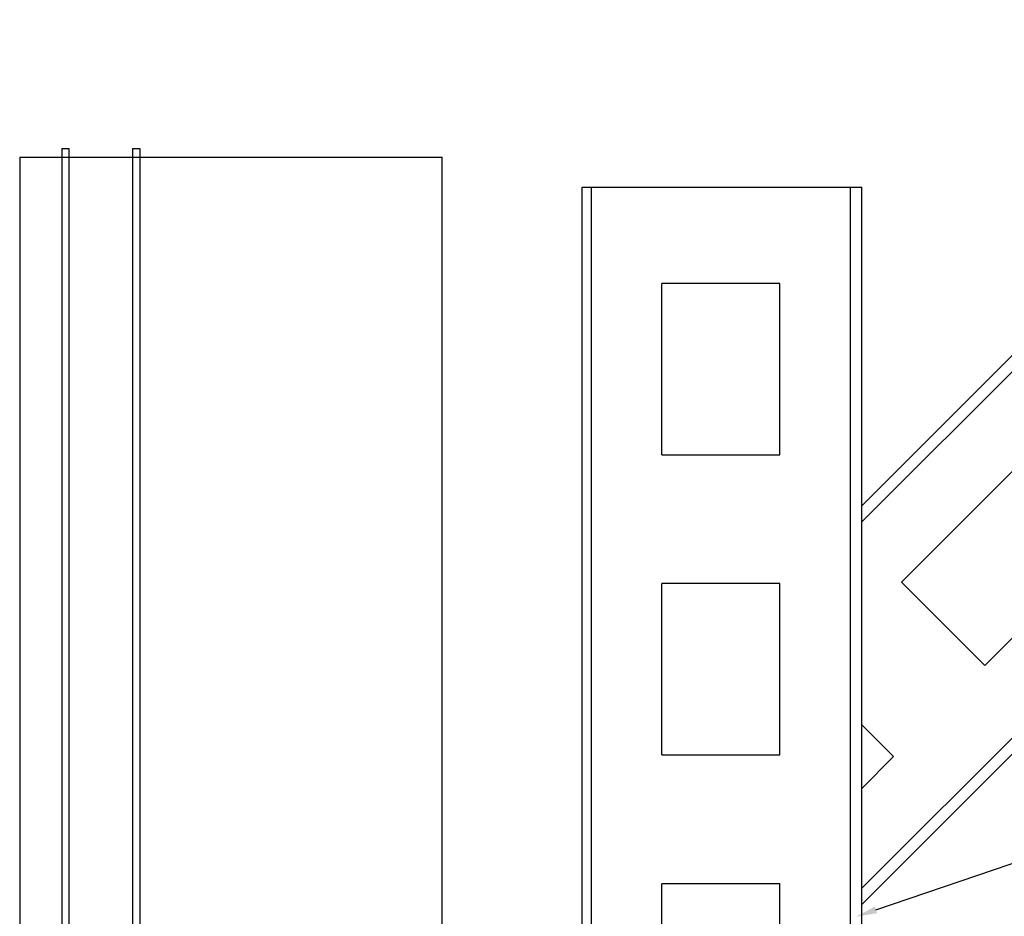
# Model space of a CAD drawing. Units: inches. Extents: x 2572.2 to 2603.7, y 2715.7 to 2748.
# Drawn here: x 2572.2 to 2581, y 2740.1 to 2748 of the extents above; entities that cross this region are included whole.
import ezdxf
from ezdxf import colors
from ezdxf.entities.mleader import LeaderData, LeaderLine
from ezdxf.math import Vec2, Vec3

# ---------------------------------------------------------------- set-up
doc = ezdxf.new("R2010")
doc.units = ezdxf.units.IN
doc.header["$MEASUREMENT"] = 0
doc.layers.add('DIMS', color=1, linetype='Continuous')
doc.layers.add('TEXT', color=7, linetype='Continuous')
doc.styles.get("Standard").update_dxf_attribs({"font": 'ARIALN.TTF'})

msp = doc.modelspace()

# ---------------------------------------------------------------- linework, layer by layer
for p, q in [((2572.24946, 2746.81579), (2575.9952, 2746.81579)), ((2572.24946, 2746.81579), (2572.24946, 2715.92099)), ((2575.9952, 2715.6768), (2575.9952, 2746.81579))]:
    msp.add_line(p, q)
for points in [[(2572.62316, 2746.89496), (2572.68566, 2746.89496), (2572.68566, 2717.95035)], [(2572.62316, 2746.89496), (2572.62316, 2717.9483)], [(2573.25082, 2746.89496), (2573.31332, 2746.89496), (2573.31332, 2717.95854)], [(2573.25082, 2746.89496), (2573.25082, 2717.95649)]]:
    msp.add_lwpolyline(points)
at = {"layer": 'DIMS'}
for p, q in [((2579.7162, 2743.72628), (2584.02601, 2748.03608)), ((2579.7162, 2743.58196), (2584.09817, 2747.96393)), ((2577.2362, 2739.11776), (2577.2362, 2746.55105)), ((2577.2362, 2746.55105), (2579.7162, 2746.55105)), ((2577.31825, 2739.11776), (2577.31825, 2746.55105)), ((2579.61416, 2739.11776), (2579.61416, 2746.55105)), ((2579.7162, 2740.19074), (2579.7162, 2746.55105)), ((2579.7162, 2740.33506), (2585.72162, 2746.34047)), ((2579.7162, 2740.19074), (2585.79378, 2746.26832)), ((2577.9436, 2744.17732), (2577.9436, 2745.69677)), ((2578.98881, 2745.69677), (2577.9436, 2745.69677)), ((2578.98881, 2744.17732), (2578.98881, 2745.69677)), ((2577.9436, 2744.17732), (2578.98881, 2744.17732)), ((2580.06645, 2743.04784), (2581.14086, 2744.12224)), ((2579.7162, 2739.11776), (2579.7162, 2743.72628)), ((2580.80553, 2742.30876), (2581.87994, 2743.38317)), ((2577.9436, 2741.51569), (2577.9436, 2743.03513)), ((2578.98881, 2743.03513), (2577.9436, 2743.03513)), ((2578.98881, 2741.51569), (2578.98881, 2743.03513)), ((2580.06645, 2743.04784), (2580.80553, 2742.30876)), ((2579.99788, 2741.50111), (2579.7162, 2741.78278)), ((2577.9436, 2741.51569), (2578.98881, 2741.51569)), ((2579.7162, 2741.21943), (2579.99788, 2741.50111)), ((2577.9436, 2739.11776), (2577.9436, 2740.3735)), ((2578.98881, 2740.3735), (2577.9436, 2740.3735)), ((2578.98881, 2739.11776), (2578.98881, 2740.3735))]:
    msp.add_line(p, q, dxfattribs=at)

# ---------------------------------------------------------------- leaders
at = {"layer": 'TEXT'}
ml = msp.add_multileader_mtext('Standard', dxfattribs=at)
ml.set_content('\\A1;{\\C256;\\c0;2 \\H0.7x;\\S1/2;\\H1.4286x;"STUD BRACING\\P16" OR 24" O.C.}', color=256)
ml.set_leader_properties()
ml.build(insert=Vec2(0, 0))
ml.multileader.update_dxf_attribs({"text_right_attachment_type": 3, "dogleg_length": 0.1, "arrow_head_size": 0.1875, "scale": 2})
ctx = ml.context
ctx.base_point, ctx.scale, ctx.char_height, ctx.arrow_head_size, ctx.landing_gap_size, ctx.plane_origin = Vec3(2581.81162, 2740.74529), 2, 0.25, 0.1875, 0.12, Vec3(2579.68633, 2740.66941)
ctx.right_attachment = 3
notes = []
notes.append((ctx, [(0, (1, 1, 0), (2581.61162, 2740.74529), (1, 0), 0.2, [(0, [(2579.66256, 2740.08088)], 0, [])])]))
ctx.mtext.insert, ctx.mtext.flow_direction = Vec3(2581.93162, 2740.87242), 5
for ctx, leaders in notes:
    for number, flags, end, landing, length, lines in leaders:
        leader = LeaderData()
        leader.index, (leader.has_last_leader_line, leader.has_dogleg_vector, leader.attachment_direction) = number, flags
        leader.last_leader_point, leader.dogleg_vector, leader.dogleg_length = Vec3(end), Vec3(landing), length
        for number, points, colour, breaks in lines:
            line = LeaderLine()
            line.index, line.vertices, line.color, line.breaks = number, Vec3.list(points), colors.encode_raw_color(colour), breaks
            leader.lines.append(line)
        ctx.leaders.append(leader)

doc.saveas('drawing.dxf')
